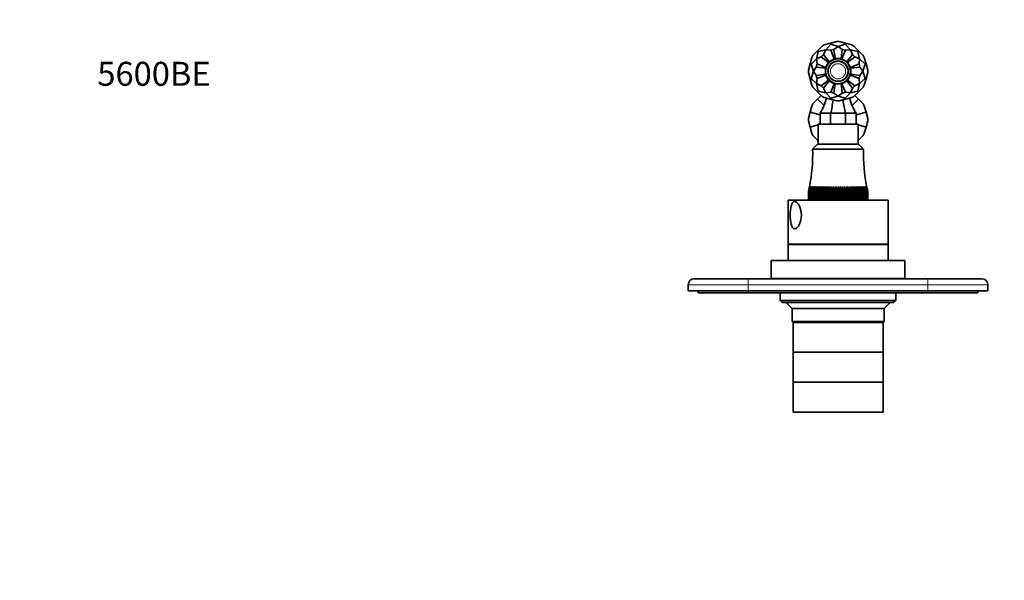
# Model space of a CAD drawing. Units: millimetres. Extents: x 0 to 821, y 0 to 1164.
# Drawn here: x 0 to 493, y 884 to 1164 of the extents above; entities that cross this region are included whole.
import ezdxf
from ezdxf import colors
from ezdxf.entities.mleader import LeaderData, LeaderLine
from ezdxf.math import Vec2, Vec3

# ---------------------------------------------------------------- set-up
doc = ezdxf.new("R2010")
doc.units = ezdxf.units.MM
doc.layers.add('DV2_Défaut', color=7, linetype='Continuous')
doc.layers.add('Défaut', color=7, linetype='Continuous')

# ---------------------------------------------------------------- blocks, each defined once
blk = doc.blocks.new('_DOT')
at = {"color": 0}
blk.add_line((0, 0), (-1, 0), dxfattribs=at)
at = {"color": 0, "const_width": 0.333}
blk.add_lwpolyline([(-0.1665, 0, 1), (0.1665, 0, 1)], format="xyb", close=True, dxfattribs=at)
blk = doc.blocks.new('SE1')
at = {"layer": 'DV2_Défaut', "color": 7, "linetype": 'Continuous', "lineweight": 35}
for p, q in [((397.05, 1146.2), (399.39, 1148.54)), ((401.73, 1150.88), (399.39, 1148.54)), ((399.76, 1148.17), (399.39, 1148.54)), ((399.76, 1148.17), (403.46, 1149.01)), ((402.69, 1151.44), (401.73, 1150.88)), ((402.36, 1146.72), (403.46, 1149.01)), ((402.69, 1151.44), (405.89, 1152.29)), ((406.03, 1151.79), (403.46, 1149.01)), ((405.99, 1148.81), (403.46, 1149.01)), ((409.09, 1153.15), (405.89, 1152.29)), ((406.03, 1151.79), (405.89, 1152.29)), ((407.55, 1149.23), (405.99, 1148.81)), ((407.77, 1144.51), (405.99, 1148.81)), ((406.03, 1151.79), (409.64, 1150.66)), ((407.55, 1149.23), (409.64, 1150.66)), ((408.16, 1144.62), (407.55, 1149.23)), ((410.2, 1153.15), (409.09, 1153.15)), ((413.26, 1151.79), (409.64, 1150.66)), ((411.74, 1149.23), (409.64, 1150.66)), ((410.2, 1153.15), (413.4, 1152.29)), ((411.13, 1144.62), (411.74, 1149.23)), ((411.52, 1144.51), (413.3, 1148.81)), ((413.3, 1148.81), (411.74, 1149.23)), ((413.26, 1151.79), (413.4, 1152.29)), ((413.26, 1151.79), (415.83, 1149.01)), ((413.3, 1148.81), (415.83, 1149.01)), ((416.59, 1151.44), (413.4, 1152.29)), ((419.53, 1148.17), (415.83, 1149.01)), ((416.93, 1146.72), (415.83, 1149.01)), ((417.56, 1150.88), (416.59, 1151.44)), ((417.56, 1150.88), (419.9, 1148.54)), ((419.53, 1148.17), (419.9, 1148.54)), ((422.24, 1146.2), (419.9, 1148.54)), ((396.49, 1145.24), (395.64, 1142.04)), ((396.15, 1141.91), (398.93, 1144.48)), ((397.05, 1146.2), (396.49, 1145.24)), ((399.76, 1148.17), (398.93, 1144.48)), ((401.21, 1145.57), (398.93, 1144.48)), ((399.12, 1141.95), (398.93, 1144.48)), ((402.36, 1146.72), (401.21, 1145.57)), ((404.9, 1142.74), (401.21, 1145.57)), ((405.19, 1143.03), (402.36, 1146.72)), ((405.19, 1143.03), (407.77, 1144.51)), ((407.77, 1144.51), (408.16, 1144.62)), ((408.16, 1144.62), (411.13, 1144.62)), ((411.13, 1144.62), (411.52, 1144.51)), ((411.52, 1144.51), (414.1, 1143.03)), ((414.1, 1143.03), (416.93, 1146.72)), ((414.38, 1142.74), (418.07, 1145.57)), ((418.07, 1145.57), (416.93, 1146.72)), ((418.07, 1145.57), (420.36, 1144.48)), ((419.53, 1148.17), (420.36, 1144.48)), ((420.17, 1141.95), (420.36, 1144.48)), ((423.14, 1141.91), (420.36, 1144.48)), ((422.79, 1145.24), (422.24, 1146.2)), ((422.79, 1145.24), (423.65, 1142.04)), ((394.78, 1138.84), (395.64, 1142.04)), ((394.78, 1138.84), (394.78, 1137.73)), ((396.15, 1141.91), (395.64, 1142.04)), ((396.15, 1141.91), (397.27, 1138.29)), ((398.7, 1140.38), (397.27, 1138.29)), ((399.12, 1141.95), (398.7, 1140.38)), ((403.31, 1139.77), (398.7, 1140.38)), ((403.42, 1140.17), (399.12, 1141.95)), ((403.31, 1139.77), (403.42, 1140.17)), ((403.31, 1139.77), (403.31, 1136.8)), ((403.42, 1140.17), (404.9, 1142.74)), ((404.9, 1142.74), (405.19, 1143.03)), ((414.1, 1143.03), (414.38, 1142.74)), ((414.38, 1142.74), (415.87, 1140.17)), ((415.87, 1140.17), (420.17, 1141.95)), ((415.87, 1140.17), (415.98, 1139.77)), ((415.98, 1139.77), (420.59, 1140.38)), ((415.98, 1139.77), (415.98, 1136.8)), ((420.59, 1140.38), (420.17, 1141.95)), ((420.59, 1140.38), (422.02, 1138.29)), ((423.14, 1141.91), (422.02, 1138.29)), ((423.14, 1141.91), (423.65, 1142.04)), ((424.51, 1138.84), (423.65, 1142.04)), ((424.51, 1137.73), (424.51, 1138.84)), ((394.78, 1137.73), (395.64, 1134.54)), ((396.15, 1134.67), (395.64, 1134.54)), ((396.49, 1131.34), (395.64, 1134.54)), ((396.15, 1134.67), (397.27, 1138.29)), ((396.15, 1134.67), (398.93, 1132.1)), ((398.7, 1136.19), (397.27, 1138.29)), ((403.31, 1136.8), (398.7, 1136.19)), ((398.7, 1136.19), (399.12, 1134.63)), ((399.12, 1134.63), (398.93, 1132.1)), ((403.42, 1136.41), (399.12, 1134.63)), ((404.9, 1133.84), (401.21, 1131)), ((403.42, 1136.41), (403.31, 1136.8)), ((404.9, 1133.84), (403.42, 1136.41)), ((405.19, 1133.55), (404.9, 1133.84)), ((414.38, 1133.84), (414.1, 1133.55)), ((415.87, 1136.41), (414.38, 1133.84)), ((414.38, 1133.84), (418.07, 1131)), ((415.98, 1136.8), (415.87, 1136.41)), ((415.87, 1136.41), (420.17, 1134.63)), ((415.98, 1136.8), (420.59, 1136.19)), ((420.17, 1134.63), (420.59, 1136.19)), ((420.17, 1134.63), (420.36, 1132.1)), ((423.14, 1134.67), (420.36, 1132.1)), ((420.59, 1136.19), (422.02, 1138.29)), ((423.14, 1134.67), (422.02, 1138.29)), ((422.79, 1131.34), (423.65, 1134.54)), ((423.14, 1134.67), (423.65, 1134.54)), ((424.51, 1137.73), (423.65, 1134.54)), ((396.49, 1131.34), (397.05, 1130.38)), ((397.05, 1130.38), (399.39, 1128.04)), ((399.76, 1128.41), (398.93, 1132.1)), ((401.21, 1131), (398.93, 1132.1)), ((401.21, 1131), (402.36, 1129.86)), ((405.19, 1133.55), (402.36, 1129.86)), ((402.36, 1129.86), (403.46, 1127.57)), ((407.77, 1132.06), (405.19, 1133.55)), ((407.77, 1132.06), (405.99, 1127.76)), ((408.16, 1131.96), (407.55, 1127.35)), ((408.16, 1131.96), (407.77, 1132.06)), ((411.13, 1131.96), (408.16, 1131.96)), ((411.52, 1132.06), (411.13, 1131.96)), ((411.13, 1131.96), (411.74, 1127.35)), ((414.1, 1133.55), (411.52, 1132.06)), ((411.52, 1132.06), (413.3, 1127.76)), ((414.1, 1133.55), (416.93, 1129.86)), ((416.93, 1129.86), (415.83, 1127.57)), ((416.93, 1129.86), (418.07, 1131)), ((418.07, 1131), (420.36, 1132.1)), ((419.53, 1128.41), (420.36, 1132.1)), ((422.24, 1130.38), (419.9, 1128.04)), ((422.24, 1130.38), (422.79, 1131.34)), ((397.05, 1122), (399.39, 1124.34)), ((399.76, 1128.41), (399.39, 1128.04)), ((401.73, 1125.7), (399.39, 1128.04)), ((401.24, 1126.19), (399.39, 1124.34)), ((399.39, 1124.34), (402.61, 1121.12)), ((399.76, 1128.41), (403.46, 1127.57)), ((401.73, 1125.7), (402.69, 1125.14)), ((402.69, 1125.14), (405.89, 1124.28)), ((405.99, 1127.76), (403.46, 1127.57)), ((406.03, 1124.79), (403.46, 1127.57)), ((406.03, 1124.79), (405.89, 1124.28)), ((409.09, 1123.43), (405.89, 1124.28)), ((405.99, 1127.76), (407.55, 1127.35)), ((406.03, 1124.79), (409.64, 1125.91)), ((407.55, 1127.35), (409.64, 1125.91)), ((411.74, 1127.35), (409.64, 1125.91)), ((413.26, 1124.79), (409.64, 1125.91)), ((410.2, 1123.43), (413.4, 1124.28)), ((411.74, 1127.35), (413.3, 1127.76)), ((413.26, 1124.79), (415.83, 1127.57)), ((413.26, 1124.79), (413.4, 1124.28)), ((413.3, 1127.76), (415.83, 1127.57)), ((416.59, 1125.14), (413.4, 1124.28)), ((419.53, 1128.41), (415.83, 1127.57)), ((416.59, 1125.14), (417.56, 1125.7)), ((419.9, 1124.34), (416.68, 1121.12)), ((417.56, 1125.7), (419.9, 1128.04)), ((418.05, 1126.19), (419.9, 1124.34)), ((419.53, 1128.41), (419.9, 1128.04)), ((422.24, 1122), (419.9, 1124.34)), ((396.49, 1121.04), (395.64, 1117.84)), ((396.49, 1121.04), (397.05, 1122)), ((409.09, 1123.43), (410.2, 1123.43)), ((422.24, 1122), (422.79, 1121.04)), ((422.79, 1121.04), (423.65, 1117.84)), ((394.78, 1114.64), (395.64, 1117.84)), ((394.78, 1113.53), (394.78, 1114.64)), ((395.64, 1117.84), (400.64, 1116.5)), ((400.64, 1117.29), (400.64, 1111.79)), ((405.92, 1117.29), (400.64, 1117.29)), ((405.92, 1117.29), (405.92, 1111.79)), ((413.37, 1117.29), (405.92, 1117.29)), ((413.37, 1117.29), (413.37, 1111.79)), ((418.64, 1117.29), (413.37, 1117.29)), ((423.65, 1117.84), (418.64, 1116.5)), ((418.64, 1117.29), (418.64, 1111.79)), ((424.51, 1114.64), (423.65, 1117.84)), ((424.51, 1114.64), (424.51, 1113.53)), ((394.78, 1113.53), (395.64, 1110.34)), ((395.64, 1110.34), (399.64, 1111.41)), ((396.49, 1107.14), (395.64, 1110.34)), ((419.64, 1111.79), (399.64, 1111.79)), ((399.64, 1111.79), (399.64, 1101.79)), ((419.64, 1101.79), (419.64, 1111.79)), ((423.65, 1110.34), (419.64, 1111.41)), ((422.79, 1107.14), (423.65, 1110.34)), ((424.51, 1113.53), (423.65, 1110.34)), ((397.05, 1106.18), (396.49, 1107.14)), ((397.05, 1106.18), (399.39, 1103.84)), ((399.39, 1103.84), (399.64, 1104.09)), ((419.9, 1103.84), (419.64, 1104.09)), ((422.24, 1106.18), (419.9, 1103.84)), ((422.79, 1107.14), (422.24, 1106.18)), ((399.39, 1101.79), (396.89, 1099.29)), ((422.39, 1099.29), (396.89, 1099.29)), ((399.64, 1103.58), (399.39, 1103.84)), ((419.89, 1101.79), (399.39, 1101.79)), ((419.64, 1103.58), (419.9, 1103.84)), ((422.39, 1099.29), (419.89, 1101.79)), ((395.34, 1080.55), (394.81, 1078.29)), ((394.89, 1078.29), (395.34, 1080.55)), ((395.47, 1080.55), (394.91, 1078.29)), ((395.06, 1078.29), (395.47, 1080.55)), ((395.69, 1080.55), (395.1, 1078.29)), ((395.33, 1078.29), (395.69, 1080.55)), ((396, 1080.55), (395.38, 1078.29)), ((395.68, 1078.29), (396, 1080.55)), ((396.39, 1080.55), (395.74, 1078.29)), ((396.12, 1078.29), (396.39, 1080.55)), ((396.86, 1080.55), (396.2, 1078.29)), ((396.64, 1078.29), (396.86, 1080.55)), ((397.41, 1080.55), (396.73, 1078.29)), ((397.25, 1078.29), (397.41, 1080.55)), ((398.03, 1080.55), (397.35, 1078.29)), ((397.93, 1078.29), (398.03, 1080.55)), ((398.73, 1080.55), (398.04, 1078.29)), ((398.68, 1078.29), (398.73, 1080.55)), ((399.5, 1080.55), (398.8, 1078.29)), ((399.5, 1078.29), (399.5, 1080.55)), ((400.32, 1080.55), (399.63, 1078.29)), ((400.38, 1078.29), (400.32, 1080.55)), ((400.32, 1080.55), (400.32, 1074.29)), ((401.21, 1080.55), (400.52, 1078.29)), ((401.32, 1078.29), (401.21, 1080.55)), ((401.21, 1080.55), (401.21, 1074.29)), ((402.15, 1080.55), (401.47, 1078.29)), ((402.31, 1078.29), (402.15, 1080.55)), ((402.15, 1080.55), (402.15, 1074.29)), ((403.13, 1080.55), (402.47, 1078.29)), ((403.34, 1078.29), (403.13, 1080.55)), ((403.13, 1080.55), (403.13, 1074.29)), ((404.15, 1080.55), (403.51, 1078.29)), ((404.42, 1078.29), (404.15, 1080.55)), ((404.15, 1080.55), (404.15, 1074.29)), ((405.21, 1080.55), (404.59, 1078.29)), ((405.53, 1078.29), (405.21, 1080.55)), ((405.21, 1080.55), (405.21, 1074.29)), ((406.29, 1080.55), (405.7, 1078.29)), ((406.66, 1078.29), (406.29, 1080.55)), ((406.29, 1080.55), (406.29, 1074.29)), ((407.4, 1080.55), (406.84, 1078.29)), ((407.81, 1078.29), (407.4, 1080.55)), ((407.4, 1080.55), (407.4, 1074.29)), ((408.52, 1080.55), (407.99, 1078.29)), ((408.97, 1078.29), (408.52, 1080.55)), ((408.52, 1080.55), (408.52, 1074.29)), ((409.64, 1080.55), (409.15, 1078.29)), ((410.14, 1078.29), (409.64, 1080.55)), ((409.64, 1080.55), (409.64, 1074.29)), ((410.77, 1080.55), (410.32, 1078.29)), ((411.3, 1078.29), (410.77, 1080.55)), ((410.77, 1080.55), (410.77, 1074.29)), ((411.89, 1080.55), (411.48, 1078.29)), ((412.45, 1078.29), (411.89, 1080.55)), ((411.89, 1080.55), (411.89, 1074.29)), ((412.99, 1080.55), (412.63, 1078.29)), ((413.59, 1078.29), (412.99, 1080.55)), ((412.99, 1080.55), (412.99, 1074.29)), ((414.08, 1080.55), (413.76, 1078.29)), ((414.7, 1078.29), (414.08, 1080.55)), ((414.08, 1080.55), (414.08, 1074.29)), ((415.14, 1080.55), (414.87, 1078.29)), ((415.78, 1078.29), (415.14, 1080.55)), ((415.14, 1080.55), (415.14, 1074.29)), ((416.16, 1080.55), (415.94, 1078.29)), ((416.82, 1078.29), (416.16, 1080.55)), ((416.16, 1080.55), (416.16, 1074.29)), ((417.14, 1080.55), (416.98, 1078.29)), ((417.82, 1078.29), (417.14, 1080.55)), ((417.14, 1080.55), (417.14, 1074.29)), ((418.08, 1080.55), (417.97, 1078.29)), ((418.77, 1078.29), (418.08, 1080.55)), ((418.08, 1080.55), (418.08, 1074.29)), ((418.96, 1080.55), (418.91, 1078.29)), ((419.66, 1078.29), (418.96, 1080.55)), ((418.96, 1080.55), (418.96, 1074.29)), ((420.49, 1078.29), (419.79, 1080.55)), ((419.79, 1080.55), (419.79, 1078.29)), ((421.25, 1078.29), (420.56, 1080.55)), ((420.56, 1080.55), (420.61, 1078.29)), ((421.94, 1078.29), (421.25, 1080.55)), ((421.25, 1080.55), (421.36, 1078.29)), ((422.56, 1078.29), (421.88, 1080.55)), ((421.88, 1080.55), (422.04, 1078.29)), ((423.09, 1078.29), (422.43, 1080.55)), ((422.43, 1080.55), (422.64, 1078.29)), ((423.54, 1078.29), (422.9, 1080.55)), ((422.9, 1080.55), (423.17, 1078.29)), ((423.91, 1078.29), (423.29, 1080.55)), ((423.29, 1080.55), (423.61, 1078.29)), ((424.19, 1078.29), (423.6, 1080.55)), ((423.6, 1080.55), (423.96, 1078.29)), ((424.38, 1078.29), (423.82, 1080.55)), ((423.82, 1080.55), (424.23, 1078.29)), ((424.48, 1078.29), (423.95, 1080.55)), ((423.95, 1080.55), (424.4, 1078.29)), ((394.8, 1074.29), (394.8, 1078.29)), ((394.81, 1078.29), (394.8, 1078.29)), ((394.81, 1078.29), (394.81, 1074.29)), ((394.89, 1074.29), (394.89, 1078.29)), ((394.91, 1078.29), (394.89, 1078.29)), ((394.91, 1078.29), (394.91, 1074.29)), ((395.06, 1074.29), (395.06, 1078.29)), ((395.1, 1078.29), (395.06, 1078.29)), ((395.1, 1078.29), (395.1, 1074.29)), ((395.33, 1074.29), (395.33, 1078.29)), ((395.38, 1078.29), (395.33, 1078.29)), ((395.38, 1078.29), (395.38, 1074.29)), ((395.68, 1074.29), (395.68, 1078.29)), ((395.74, 1078.29), (395.68, 1078.29)), ((395.74, 1078.29), (395.74, 1074.29)), ((396.12, 1074.29), (396.12, 1078.29)), ((396.2, 1078.29), (396.12, 1078.29)), ((396.2, 1078.29), (396.2, 1074.29)), ((396.64, 1074.29), (396.64, 1078.29)), ((396.73, 1078.29), (396.64, 1078.29)), ((396.73, 1078.29), (396.73, 1074.29)), ((397.25, 1074.29), (397.25, 1078.29)), ((397.35, 1078.29), (397.25, 1078.29)), ((397.35, 1078.29), (397.35, 1074.29)), ((397.93, 1074.29), (397.93, 1078.29)), ((398.04, 1078.29), (397.93, 1078.29)), ((398.04, 1078.29), (398.04, 1074.29)), ((398.68, 1074.29), (398.68, 1078.29)), ((398.8, 1078.29), (398.68, 1078.29)), ((398.8, 1078.29), (398.8, 1074.29)), ((399.5, 1074.29), (399.5, 1078.29)), ((399.63, 1078.29), (399.5, 1078.29)), ((399.63, 1078.29), (399.63, 1074.29)), ((400.38, 1074.29), (400.38, 1078.29)), ((400.52, 1078.29), (400.38, 1078.29)), ((400.52, 1078.29), (400.52, 1074.29)), ((401.32, 1074.29), (401.32, 1078.29)), ((401.47, 1078.29), (401.32, 1078.29)), ((401.47, 1078.29), (401.47, 1074.29)), ((402.31, 1074.29), (402.31, 1078.29)), ((402.47, 1078.29), (402.31, 1078.29)), ((402.47, 1078.29), (402.47, 1074.29)), ((403.34, 1074.29), (403.34, 1078.29)), ((403.51, 1078.29), (403.34, 1078.29)), ((403.51, 1078.29), (403.51, 1074.29)), ((404.42, 1074.29), (404.42, 1078.29)), ((404.59, 1078.29), (404.42, 1078.29)), ((404.59, 1078.29), (404.59, 1074.29)), ((405.53, 1074.29), (405.53, 1078.29)), ((405.7, 1078.29), (405.53, 1078.29)), ((405.7, 1078.29), (405.7, 1074.29)), ((406.66, 1074.29), (406.66, 1078.29)), ((406.84, 1078.29), (406.66, 1078.29)), ((406.84, 1078.29), (406.84, 1074.29)), ((407.81, 1074.29), (407.81, 1078.29)), ((407.99, 1078.29), (407.81, 1078.29)), ((407.99, 1078.29), (407.99, 1074.29)), ((409.15, 1078.29), (408.97, 1078.29)), ((408.97, 1074.29), (408.97, 1078.29)), ((409.15, 1078.29), (409.15, 1074.29)), ((410.14, 1074.29), (410.14, 1078.29)), ((410.32, 1078.29), (410.14, 1078.29)), ((410.32, 1078.29), (410.32, 1074.29)), ((411.3, 1074.29), (411.3, 1078.29)), ((411.48, 1078.29), (411.3, 1078.29)), ((411.48, 1078.29), (411.48, 1074.29)), ((412.45, 1074.29), (412.45, 1078.29)), ((412.63, 1078.29), (412.45, 1078.29)), ((412.63, 1078.29), (412.63, 1074.29)), ((413.59, 1074.29), (413.59, 1078.29)), ((413.76, 1078.29), (413.59, 1078.29)), ((413.76, 1078.29), (413.76, 1074.29)), ((414.7, 1074.29), (414.7, 1078.29)), ((414.87, 1078.29), (414.7, 1078.29)), ((414.87, 1078.29), (414.87, 1074.29)), ((415.78, 1074.29), (415.78, 1078.29)), ((415.94, 1078.29), (415.78, 1078.29)), ((415.94, 1078.29), (415.94, 1074.29)), ((416.82, 1074.29), (416.82, 1078.29)), ((416.98, 1078.29), (416.82, 1078.29)), ((416.98, 1078.29), (416.98, 1074.29)), ((417.82, 1074.29), (417.82, 1078.29)), ((417.97, 1078.29), (417.82, 1078.29)), ((417.97, 1078.29), (417.97, 1074.29)), ((418.77, 1074.29), (418.77, 1078.29)), ((418.91, 1078.29), (418.77, 1078.29)), ((418.91, 1078.29), (418.91, 1074.29)), ((419.66, 1074.29), (419.66, 1078.29)), ((419.79, 1078.29), (419.66, 1078.29)), ((419.79, 1078.29), (419.79, 1074.29)), ((420.49, 1074.29), (420.49, 1078.29)), ((420.61, 1078.29), (420.49, 1078.29)), ((420.61, 1078.29), (420.61, 1074.29)), ((421.25, 1074.29), (421.25, 1078.29)), ((421.36, 1078.29), (421.25, 1078.29)), ((421.36, 1078.29), (421.36, 1074.29)), ((421.94, 1074.29), (421.94, 1078.29)), ((422.04, 1078.29), (421.94, 1078.29)), ((422.04, 1078.29), (422.04, 1074.29)), ((422.56, 1074.29), (422.56, 1078.29)), ((422.64, 1078.29), (422.56, 1078.29)), ((422.64, 1078.29), (422.64, 1074.29)), ((423.09, 1074.29), (423.09, 1078.29)), ((423.17, 1078.29), (423.09, 1078.29)), ((423.17, 1078.29), (423.17, 1074.29)), ((423.54, 1074.29), (423.54, 1078.29)), ((423.61, 1078.29), (423.54, 1078.29)), ((423.61, 1078.29), (423.61, 1074.29)), ((423.91, 1074.29), (423.91, 1078.29)), ((423.96, 1078.29), (423.91, 1078.29)), ((423.96, 1078.29), (423.96, 1074.29)), ((424.19, 1074.29), (424.19, 1078.29)), ((424.23, 1078.29), (424.19, 1078.29)), ((424.23, 1078.29), (424.23, 1074.29)), ((424.38, 1074.29), (424.38, 1078.29)), ((424.4, 1078.29), (424.38, 1078.29)), ((424.4, 1078.29), (424.4, 1074.29)), ((424.48, 1074.29), (424.48, 1078.29)), ((424.49, 1078.29), (424.48, 1078.29)), ((424.49, 1078.29), (424.49, 1074.29)), ((434.64, 1073.79), (384.64, 1073.79)), ((384.64, 1073.79), (384.64, 1051.79)), ((394.81, 1074.29), (394.8, 1074.29)), ((394.81, 1074.29), (394.89, 1074.29)), ((394.91, 1074.29), (394.89, 1074.29)), ((394.91, 1074.29), (395.06, 1074.29)), ((395.1, 1074.29), (395.06, 1074.29)), ((395.1, 1074.29), (395.33, 1074.29)), ((395.38, 1074.29), (395.33, 1074.29)), ((395.38, 1074.29), (395.68, 1074.29)), ((395.74, 1074.29), (395.68, 1074.29)), ((395.74, 1074.29), (396.12, 1074.29)), ((396.2, 1074.29), (396.12, 1074.29)), ((396.2, 1074.29), (396.64, 1074.29)), ((396.73, 1074.29), (396.64, 1074.29)), ((396.73, 1074.29), (397.25, 1074.29)), ((397.35, 1074.29), (397.25, 1074.29)), ((397.35, 1074.29), (397.93, 1074.29)), ((397.74, 1074.29), (398.24, 1073.79)), ((398.04, 1074.29), (397.93, 1074.29)), ((398.04, 1074.29), (398.68, 1074.29)), ((398.8, 1074.29), (398.68, 1074.29)), ((398.8, 1074.29), (399.5, 1074.29)), ((399.63, 1074.29), (399.5, 1074.29)), ((399.63, 1074.29), (400.32, 1074.29)), ((400.32, 1074.29), (400.38, 1074.29)), ((400.52, 1074.29), (400.38, 1074.29)), ((400.52, 1074.29), (401.21, 1074.29)), ((401.21, 1074.29), (401.32, 1074.29)), ((401.47, 1074.29), (401.32, 1074.29)), ((401.47, 1074.29), (402.15, 1074.29)), ((402.15, 1074.29), (402.31, 1074.29)), ((402.47, 1074.29), (402.31, 1074.29)), ((402.47, 1074.29), (403.13, 1074.29)), ((403.13, 1074.29), (403.34, 1074.29)), ((403.51, 1074.29), (403.34, 1074.29)), ((403.51, 1074.29), (404.15, 1074.29)), ((404.15, 1074.29), (404.42, 1074.29)), ((404.59, 1074.29), (404.42, 1074.29)), ((404.59, 1074.29), (405.21, 1074.29)), ((405.21, 1074.29), (405.53, 1074.29)), ((405.7, 1074.29), (405.53, 1074.29)), ((405.7, 1074.29), (406.29, 1074.29)), ((406.29, 1074.29), (406.66, 1074.29)), ((406.84, 1074.29), (406.66, 1074.29)), ((406.84, 1074.29), (407.4, 1074.29)), ((407.4, 1074.29), (407.81, 1074.29)), ((407.99, 1074.29), (407.81, 1074.29)), ((407.99, 1074.29), (408.52, 1074.29)), ((408.52, 1074.29), (408.97, 1074.29)), ((409.15, 1074.29), (408.97, 1074.29)), ((409.15, 1074.29), (409.64, 1074.29)), ((409.64, 1074.29), (410.14, 1074.29)), ((410.32, 1074.29), (410.14, 1074.29)), ((410.32, 1074.29), (410.77, 1074.29)), ((410.77, 1074.29), (411.3, 1074.29)), ((411.48, 1074.29), (411.3, 1074.29)), ((411.48, 1074.29), (411.89, 1074.29)), ((411.89, 1074.29), (412.45, 1074.29)), ((412.63, 1074.29), (412.45, 1074.29)), ((412.63, 1074.29), (412.99, 1074.29)), ((412.99, 1074.29), (413.59, 1074.29)), ((413.76, 1074.29), (413.59, 1074.29)), ((413.76, 1074.29), (414.08, 1074.29)), ((414.08, 1074.29), (414.7, 1074.29)), ((414.87, 1074.29), (414.7, 1074.29)), ((414.87, 1074.29), (415.14, 1074.29)), ((415.14, 1074.29), (415.78, 1074.29)), ((415.94, 1074.29), (415.78, 1074.29)), ((415.94, 1074.29), (416.16, 1074.29)), ((416.16, 1074.29), (416.82, 1074.29)), ((416.98, 1074.29), (416.82, 1074.29)), ((416.98, 1074.29), (417.14, 1074.29)), ((417.14, 1074.29), (417.82, 1074.29)), ((417.97, 1074.29), (417.82, 1074.29)), ((417.97, 1074.29), (418.08, 1074.29)), ((418.08, 1074.29), (418.77, 1074.29)), ((418.91, 1074.29), (418.77, 1074.29)), ((418.91, 1074.29), (418.96, 1074.29)), ((418.96, 1074.29), (419.66, 1074.29)), ((419.79, 1074.29), (419.66, 1074.29)), ((419.79, 1074.29), (420.49, 1074.29)), ((420.61, 1074.29), (420.49, 1074.29)), ((420.61, 1074.29), (421.25, 1074.29)), ((421.04, 1073.79), (421.54, 1074.29)), ((421.36, 1074.29), (421.25, 1074.29)), ((421.36, 1074.29), (421.94, 1074.29)), ((422.04, 1074.29), (421.94, 1074.29)), ((422.04, 1074.29), (422.56, 1074.29)), ((422.64, 1074.29), (422.56, 1074.29)), ((422.64, 1074.29), (423.09, 1074.29)), ((423.17, 1074.29), (423.09, 1074.29)), ((423.17, 1074.29), (423.54, 1074.29)), ((423.61, 1074.29), (423.54, 1074.29)), ((423.61, 1074.29), (423.91, 1074.29)), ((423.96, 1074.29), (423.91, 1074.29)), ((423.96, 1074.29), (424.19, 1074.29)), ((424.23, 1074.29), (424.19, 1074.29)), ((424.23, 1074.29), (424.38, 1074.29)), ((424.4, 1074.29), (424.38, 1074.29)), ((424.4, 1074.29), (424.48, 1074.29)), ((424.49, 1074.29), (424.48, 1074.29)), ((434.64, 1051.79), (434.64, 1073.79)), ((434.64, 1051.79), (384.64, 1051.79)), ((434.64, 1051.59), (384.64, 1051.59)), ((384.64, 1051.59), (384.64, 1043.59)), ((386.64, 1051.79), (386.64, 1051.59)), ((432.64, 1051.59), (432.64, 1051.79)), ((434.64, 1043.59), (434.64, 1051.59)), ((443.14, 1043.59), (376.14, 1043.59)), ((376.14, 1043.59), (376.14, 1034.59)), ((443.14, 1034.59), (443.14, 1043.59)), ((334.64, 1028.49), (334.64, 1031.49)), ((337.64, 1034.49), (364.64, 1034.49)), ((364.64, 1034.49), (454.64, 1034.49)), ((443.14, 1034.59), (376.14, 1034.59)), ((380.64, 1034.59), (380.64, 1034.49)), ((438.64, 1034.49), (438.64, 1034.59)), ((454.64, 1034.49), (481.64, 1034.49)), ((484.64, 1031.49), (484.64, 1028.49)), ((364.64, 1028.49), (334.64, 1028.49)), ((339.64, 1028.49), (339.64, 1027.49)), ((364.64, 1027.49), (339.64, 1027.49)), ((364.64, 1028.49), (454.64, 1028.49)), ((454.64, 1027.49), (364.64, 1027.49)), ((380.64, 1027.49), (380.64, 1023.59)), ((438.64, 1023.59), (438.64, 1027.49)), ((484.64, 1028.49), (454.64, 1028.49)), ((479.64, 1027.49), (454.64, 1027.49)), ((479.64, 1028.49), (479.64, 1027.49)), ((380.64, 1023.59), (438.64, 1023.59)), ((380.64, 1023.59), (381.64, 1022.59)), ((437.64, 1022.59), (381.64, 1022.59)), ((383.64, 1022.59), (386.64, 1019.59)), ((432.64, 1019.59), (435.64, 1022.59)), ((437.64, 1022.59), (438.64, 1023.59)), ((432.64, 1019.59), (386.64, 1019.59)), ((386.64, 1019.59), (386.64, 1013.09)), ((432.64, 1013.09), (432.64, 1019.59)), ((386.64, 1013.09), (432.64, 1013.09)), ((386.64, 1013.09), (387.14, 1012.59)), ((387.14, 1012.59), (387.14, 997.79)), ((432.14, 1012.59), (387.14, 1012.59)), ((432.14, 1012.59), (432.64, 1013.09)), ((432.14, 997.79), (432.14, 1012.59)), ((432.14, 997.79), (387.14, 997.79)), ((432.14, 997.79), (387.14, 997.79)), ((387.14, 997.79), (387.14, 982.79)), ((432.14, 982.79), (432.14, 997.79)), ((432.14, 982.79), (387.14, 982.79)), ((432.14, 982.69), (387.14, 982.69)), ((387.14, 982.69), (387.14, 967.69)), ((397.64, 982.79), (397.64, 982.69)), ((421.64, 982.69), (421.64, 982.79)), ((432.14, 967.69), (432.14, 982.69)), ((432.14, 967.69), (387.14, 967.69))]:
    blk.add_line(p, q, dxfattribs=at)
at = {"layer": 'DV2_Défaut', "color": 7, "linetype": 'Continuous', "lineweight": 18}
for p, q in [((364.64, 1031.49), (334.64, 1031.49)), ((364.64, 1031.49), (364.64, 1034.49)), ((364.64, 1031.49), (364.64, 1028.49)), ((454.64, 1031.49), (364.64, 1031.49)), ((454.64, 1031.49), (454.64, 1034.49)), ((454.64, 1028.49), (454.64, 1031.49)), ((484.64, 1031.49), (454.64, 1031.49)), ((364.64, 1028.49), (364.64, 1027.49)), ((454.64, 1028.49), (454.64, 1027.49))]:
    blk.add_line(p, q, dxfattribs=at)
at = {"layer": 'DV2_Défaut', "color": 7, "linetype": 'Continuous', "lineweight": 35}
for radius in [6.25, 5]:
    blk.add_circle((409.64, 1138.29), radius, dxfattribs=at)
at = {"layer": 'DV2_Défaut', "color": 7, "linetype": 'Continuous', "lineweight": 18}
for radius in [5.25, 3.78]:
    blk.add_circle((409.64, 1138.29), radius, dxfattribs=at)
at = {"layer": 'DV2_Défaut', "color": 7, "linetype": 'Continuous', "lineweight": 35}
for centre, radius, start, end in [((378.58, 1131.05), 26, 328.0473, 346.174), ((440.7, 1131.05), 26, 193.826, 211.9527), ((316.94, 1096.68), 80, 348.3553, 1.8691), ((502.35, 1096.68), 80, 178.1309, 191.7707), ((316.94, 1072.48), 80, 0.9377, 1.2959), ((502.35, 1072.48), 80, 178.7041, 179.0623), ((337.64, 1031.49), 3, 90, 180), ((481.64, 1031.49), 3, 0, 90)]:
    blk.add_arc(centre, radius, start, end, dxfattribs=at)
for centre, start_param, end_param in [((396.78, 1131.05), 1.013117, 1.294212), ((422.51, 1131.05), -1.294212, -1.013117)]:
    blk.add_ellipse(centre, major_axis=(0, -26), ratio=0.414214, start_param=start_param, end_param=end_param, dxfattribs=at)
blk.add_open_spline([(387.91, 1059.51), (388.32, 1059.51), (388.75, 1059.72), (389.58, 1060.5), (389.96, 1061.06), (390.91, 1063), (391.26, 1064.65), (391.26, 1067.93), (390.92, 1069.55), (389.97, 1071.51), (389.59, 1072.06), (388.76, 1072.85), (388.32, 1073.07), (387.52, 1073.07), (387.15, 1072.86), (386.55, 1072.08), (386.32, 1071.53), (385.81, 1069.59), (385.68, 1067.93), (385.68, 1064.66), (385.81, 1063.01), (386.32, 1061.07), (386.54, 1060.51), (387.14, 1059.72), (387.5, 1059.51), (387.91, 1059.51)], degree=3, knots=[0, 0, 0, 0, 0.0625, 0.0625, 0.125, 0.125, 0.25, 0.25, 0.375, 0.375, 0.4375, 0.4375, 0.5, 0.5, 0.5625, 0.5625, 0.625, 0.625, 0.75, 0.75, 0.875, 0.875, 0.9375, 0.9375, 1, 1, 1, 1], dxfattribs=at)

msp = doc.modelspace()

# ---------------------------------------------------------------- block references
at = {"layer": 'Défaut'}
msp.add_blockref('SE1', (0, 0), dxfattribs=at)

# ---------------------------------------------------------------- leaders
at = {"layer": 'Défaut', "color": 7, "linetype": 'Continuous', "lineweight": 18}
ml = msp.add_multileader_mtext('Standard', dxfattribs=at)
ml.set_content('{\\pxsm0.9;\\fSolid Edge ISO|b1||i0||c0|p34;\\W1.;31/10/2023\\P}', color=256)
ml.set_leader_properties()
ml.set_arrow_properties(name='DOT')
ml.build(insert=Vec2(0, 0))
ml.multileader.update_dxf_attribs({"leader_type": 0, "dogleg_length": 0, "arrow_head_size": 12})
ctx = ml.context
ctx.base_point, ctx.char_height, ctx.arrow_head_size, ctx.landing_gap_size = Vec3(656.6, 1156.97), 12, 12, 4.2
notes = []
notes.append((ctx, [(0, (0, 0, 0), (0, 0), (1, 0), 1, [])]))
ctx.mtext.insert = Vec3(658.6, 1163.09)
ml = msp.add_multileader_mtext('Standard', dxfattribs=at)
ml.set_content('{\\pxsm0.9;\\fArial|b1||i0||c0|p34;\\W1.;5600BE\\P}', color=256)
ml.set_leader_properties()
ml.set_arrow_properties(name='DOT')
ml.build(insert=Vec2(0, 0))
ml.multileader.update_dxf_attribs({"leader_type": 0, "dogleg_length": 0, "arrow_head_size": 12})
ctx = ml.context
ctx.base_point, ctx.char_height, ctx.arrow_head_size, ctx.landing_gap_size = Vec3(36.85, 1136.92), 12, 12, 4.2
notes.append((ctx, [(0, (0, 0, 0), (0, 0), (1, 0), 1, [])]))
ctx.mtext.insert = Vec3(38.85, 1143.02)
for ctx, leaders in notes:
    for number, flags, end, landing, length, lines in leaders:
        leader = LeaderData()
        leader.index, (leader.has_last_leader_line, leader.has_dogleg_vector, leader.attachment_direction) = number, flags
        leader.last_leader_point, leader.dogleg_vector, leader.dogleg_length = Vec3(end), Vec3(landing), length
        for number, points, colour, breaks in lines:
            line = LeaderLine()
            line.index, line.vertices, line.color, line.breaks = number, Vec3.list(points), colors.encode_raw_color(colour), breaks
            leader.lines.append(line)
        ctx.leaders.append(leader)

doc.saveas('drawing.dxf')
